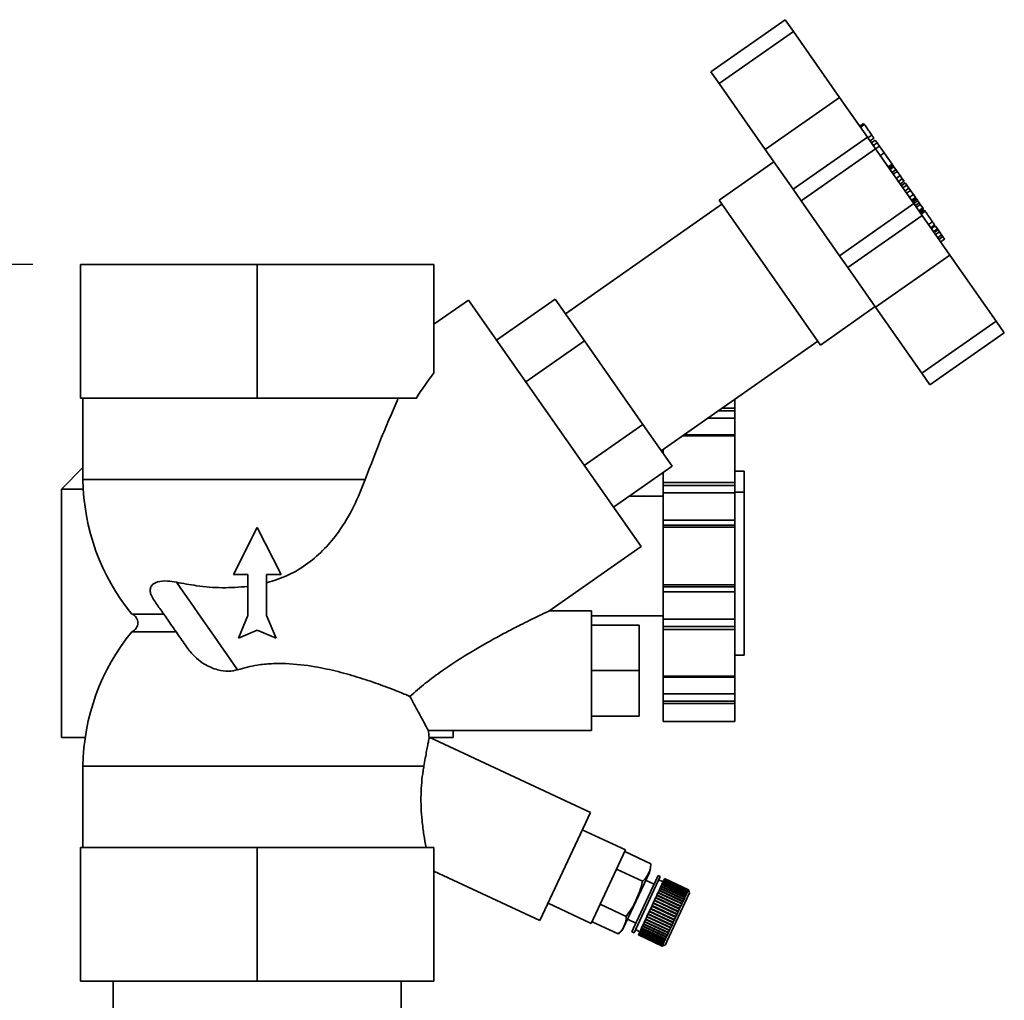
# Paper-space layout 'Blatt1' of a CAD drawing. Units: millimetres. Extents: x 0 to 5940, y 0 to 4200.
# Drawn here: x 3041 to 3248, y 3450 to 3655 of the extents above; entities that cross this region are included whole.
import ezdxf

# ---------------------------------------------------------------- set-up
doc = ezdxf.new("R2010")
doc.units = ezdxf.units.MM
doc.header["$LTSCALE"] = 10
doc.layers.add('1', color=7, linetype='Continuous')
doc.styles.add('SLDTEXTSTYLE0', font='TXT', dxfattribs={"width": 0.605})
doc.dimstyles.new('SLDDIMSTYLE0', dxfattribs={"dimtxt": 35, "dimasz": 25, "dimexe": 0, "dimexo": 0.0625, "dimgap": 8.75, "dimtad": 1, "dimdec": 1, "dimrnd": 1e-09, "dimzin": 4, "dimdsep": 46, "dimtxsty": 'SLDTEXTSTYLE0', "dimsah": 1, "dimcen": 0.09, "dimadec": 0, "dimazin": 1, "dimtfac": 1, "dimtdec": 1, "dimtofl": 0, "dimtmove": 0, "dimatfit": 3, "dimfxl": 1, "dimfrac": 2, "dimtolj": 1, "dimtzin": 12, "dimarcsym": 0})

# ---------------------------------------------------------------- blocks, each defined once
blk = doc.blocks.new('_D_1')
at = {"layer": '1'}
for p, q in [((3044.08, 3603.59), (2766.08, 3603.59)), ((2776.08, 1745.59), (2776.08, 3603.59)), ((2866.08, 1745.59), (2766.08, 1745.59))]:
    blk.add_line(p, q, dxfattribs=at)
for points in [[(2776.08, 3603.59), (2772.08, 3578.59), (2780.08, 3578.59)], [(2776.08, 1745.59), (2780.08, 1770.59), (2772.08, 1770.59)]]:
    blk.add_solid(points, dxfattribs=at)
at = {"layer": '1', "insert": (2730.96, 2582.35), "char_height": 35, "attachment_point": 1, "rotation": 90, "style": 'SLDTEXTSTYLE0'}
blk.add_mtext('ca. 1900', dxfattribs=at)

psp = doc.layouts.new('Blatt1')

# ---------------------------------------------------------------- linework, layer by layer
at = {"color": 7, "linetype": 'Continuous', "lineweight": 35}
for p, q in [((3201.66, 3654.84), (3186.1, 3643.95)), ((3201.66, 3654.84), (3203.38, 3652.39)), ((3203.38, 3652.39), (3187.82, 3641.49)), ((3203.38, 3652.39), (3213.04, 3638.59)), ((3186.1, 3643.95), (3187.82, 3641.49)), ((3187.82, 3641.49), (3197.48, 3627.69)), ((3213.04, 3638.59), (3197.48, 3627.69)), ((3213.04, 3638.59), (3218.87, 3630.27)), ((3218.08, 3633.14), (3217.26, 3632.57)), ((3218.24, 3632.91), (3217.42, 3632.34)), ((3218.87, 3630.27), (3203.3, 3619.37)), ((3218.87, 3630.27), (3220.59, 3627.81)), ((3218.96, 3630.13), (3219.78, 3630.7)), ((3219.43, 3629.47), (3220.25, 3630.04)), ((3219.71, 3629.06), (3220.53, 3629.63)), ((3220.93, 3629.07), (3220.53, 3629.63)), ((3197.48, 3627.69), (3203.3, 3619.37)), ((3220.59, 3627.81), (3205.02, 3616.91)), ((3220.11, 3628.5), (3220.93, 3629.07)), ((3221.4, 3628.4), (3220.58, 3627.83)), ((3220.59, 3627.81), (3228.62, 3616.34)), ((3221.4, 3628.4), (3220.93, 3629.07)), ((3222.4, 3626.96), (3221.4, 3628.4)), ((3221.59, 3626.39), (3222.4, 3626.96)), ((3224.07, 3624.59), (3222.4, 3626.96)), ((3199.3, 3625.09), (3187.83, 3617.06)), ((3224.07, 3624.59), (3223.25, 3624.02)), ((3223.31, 3623.92), (3224.13, 3624.5)), ((3223.36, 3623.85), (3224.18, 3624.43)), ((3223.53, 3623.61), (3224.35, 3624.19)), ((3223.59, 3623.52), (3224.41, 3624.09)), ((3223.62, 3623.47), (3224.44, 3624.05)), ((3224.85, 3623.46), (3224.03, 3622.89)), ((3224.13, 3624.5), (3224.07, 3624.59)), ((3224.18, 3624.43), (3224.13, 3624.5)), ((3224.35, 3624.19), (3224.18, 3624.43)), ((3224.41, 3624.09), (3224.35, 3624.19)), ((3224.85, 3623.46), (3224.44, 3624.05)), ((3225.11, 3623.1), (3224.85, 3623.46)), ((3224.29, 3622.53), (3225.11, 3623.1)), ((3224.92, 3621.63), (3225.73, 3622.2)), ((3225.73, 3622.2), (3225.11, 3623.1)), ((3225.36, 3621), (3226.18, 3621.57)), ((3226.18, 3621.57), (3225.73, 3622.2)), ((3226.56, 3621.02), (3226.18, 3621.57)), ((3203.3, 3619.37), (3205.02, 3616.91)), ((3225.75, 3620.45), (3226.56, 3621.02)), ((3225.99, 3620.1), (3226.81, 3620.67)), ((3226.32, 3619.63), (3227.14, 3620.2)), ((3227.58, 3619.57), (3226.76, 3619)), ((3227.14, 3620.2), (3226.81, 3620.67)), ((3227.58, 3619.57), (3227.14, 3620.2)), ((3227.9, 3619.11), (3227.58, 3619.57)), ((3227.08, 3618.54), (3227.9, 3619.11)), ((3227.69, 3617.67), (3228.51, 3618.24)), ((3228.51, 3618.24), (3227.9, 3619.11)), ((3228.95, 3617.61), (3228.13, 3617.04)), ((3228.29, 3616.81), (3229.11, 3617.38)), ((3228.38, 3616.68), (3229.2, 3617.25)), ((3228.95, 3617.61), (3228.51, 3618.24)), ((3228.95, 3617.61), (3229.11, 3617.38)), ((3229.11, 3617.38), (3229.2, 3617.25)), ((3229.2, 3617.25), (3229.42, 3616.94)), ((3188.4, 3616.24), (3155.64, 3593.3)), ((3209.05, 3586.75), (3187.83, 3617.06)), ((3205.02, 3616.91), (3213.05, 3605.45)), ((3228.62, 3616.34), (3213.05, 3605.45)), ((3228.6, 3616.37), (3229.42, 3616.94)), ((3228.62, 3616.34), (3230.34, 3613.89)), ((3228.89, 3615.95), (3229.71, 3616.53)), ((3229.13, 3615.62), (3229.95, 3616.19)), ((3229.65, 3614.86), (3230.47, 3615.44)), ((3229.71, 3616.53), (3229.95, 3616.19)), ((3229.77, 3614.7), (3230.59, 3615.28)), ((3229.95, 3616.19), (3230.47, 3615.44)), ((3230.34, 3613.89), (3214.77, 3602.99)), ((3230.79, 3614.98), (3229.97, 3614.41)), ((3230.96, 3614.75), (3230.14, 3614.17)), ((3230.34, 3613.89), (3236.16, 3605.57)), ((3231.68, 3611.97), (3232.5, 3612.54)), ((3232.14, 3611.31), (3232.96, 3611.88)), ((3232.27, 3611.13), (3233.09, 3611.71)), ((3233.53, 3611.08), (3232.71, 3610.5)), ((3233.53, 3611.08), (3233.09, 3611.71)), ((3233.53, 3611.08), (3233.67, 3610.87)), ((3232.85, 3610.29), (3233.67, 3610.87)), ((3233.14, 3609.88), (3233.96, 3610.46)), ((3233.6, 3609.22), (3234.42, 3609.8)), ((3233.67, 3610.87), (3233.96, 3610.46)), ((3233.85, 3608.87), (3234.67, 3609.44)), ((3233.96, 3610.46), (3234.42, 3609.8)), ((3234.42, 3609.8), (3234.67, 3609.44)), ((3213.05, 3605.45), (3214.77, 3602.99)), ((3236.16, 3605.57), (3220.6, 3594.67)), ((3236.16, 3605.57), (3245.82, 3591.77)), ((3054.08, 3603.59), (3054.08, 3575.59)), ((3054.08, 3603.59), (3091.08, 3603.59)), ((3128.08, 3603.59), (3091.08, 3603.59)), ((3091.08, 3603.59), (3091.08, 3575.59)), ((3128.08, 3603.59), (3128.08, 3580.9)), ((3214.77, 3602.99), (3220.6, 3594.67)), ((3135.32, 3596.16), (3128.08, 3591.09)), ((3171.46, 3544.56), (3135.32, 3596.16)), ((3153.48, 3596.38), (3141.19, 3587.78)), ((3159.6, 3587.63), (3153.48, 3596.38)), ((3209.05, 3586.75), (3220.52, 3594.78)), ((3220.6, 3594.67), (3230.26, 3580.87)), ((3245.82, 3591.77), (3230.26, 3580.87)), ((3245.82, 3591.77), (3247.55, 3589.31)), ((3247.55, 3589.31), (3231.98, 3578.41)), ((3159.6, 3587.63), (3147.32, 3579.03)), ((3171.86, 3570.13), (3159.6, 3587.63)), ((3175.71, 3564.63), (3208.48, 3587.57)), ((3230.26, 3580.87), (3231.98, 3578.41)), ((3054.08, 3575.59), (3091.08, 3575.59)), ((3054.58, 3575.59), (3054.58, 3558.59)), ((3091.08, 3575.59), (3124.33, 3575.59)), ((3191.08, 3575.39), (3191.08, 3573.5)), ((3191.08, 3572.96), (3187.61, 3572.96)), ((3188.38, 3573.5), (3191.08, 3573.5)), ((3191.08, 3573.5), (3191.08, 3572.96)), ((3191.08, 3571.45), (3191.08, 3572.96)), ((3171.86, 3570.13), (3159.57, 3561.53)), ((3177.98, 3561.38), (3171.86, 3570.13)), ((3185.46, 3571.45), (3191.08, 3571.45)), ((3191.08, 3567.92), (3191.08, 3571.45)), ((3191.08, 3567.75), (3180.17, 3567.75)), ((3191.08, 3567.89), (3180.38, 3567.89)), ((3180.42, 3567.92), (3191.08, 3567.92)), ((3191.08, 3567.89), (3191.08, 3567.92)), ((3191.08, 3567.89), (3191.08, 3567.75)), ((3191.08, 3567.75), (3191.08, 3557.94)), ((3176.08, 3564.89), (3176.08, 3564.1)), ((3054.58, 3561.09), (3050.08, 3556.59)), ((3165.7, 3552.78), (3177.98, 3561.38)), ((3176.08, 3560.05), (3176.08, 3557.94)), ((3193.08, 3560.37), (3191.08, 3560.37)), ((3193.08, 3555.93), (3193.08, 3560.37)), ((3176.08, 3557.94), (3191.08, 3557.94)), ((3176.08, 3557.36), (3176.08, 3557.94)), ((3191.08, 3557.36), (3176.08, 3557.36)), ((3176.08, 3555.79), (3176.08, 3557.36)), ((3191.08, 3557.94), (3191.08, 3557.36)), ((3191.08, 3555.79), (3191.08, 3557.36)), ((3050.08, 3556.59), (3050.08, 3504.59)), ((3050.08, 3556.59), (3054.64, 3556.59)), ((3176.08, 3555.79), (3191.08, 3555.79)), ((3176.08, 3550.08), (3176.08, 3555.79)), ((3193.08, 3555.93), (3191.08, 3555.93)), ((3191.08, 3550.08), (3191.08, 3555.79)), ((3193.08, 3521.85), (3193.08, 3555.93)), ((3176.08, 3555.09), (3168.99, 3555.09)), ((3176.08, 3550.08), (3191.08, 3550.08)), ((3176.08, 3549.06), (3176.08, 3550.08)), ((3176.08, 3549.06), (3191.08, 3549.06)), ((3176.08, 3548.65), (3176.08, 3549.06)), ((3191.08, 3549.06), (3191.08, 3550.08)), ((3191.08, 3549.06), (3191.08, 3548.65)), ((3091.08, 3548.52), (3086.09, 3538.68)), ((3091.08, 3548.52), (3096.07, 3538.68)), ((3191.08, 3548.65), (3176.08, 3548.65)), ((3176.08, 3548.65), (3176.08, 3536.52)), ((3191.08, 3548.65), (3191.08, 3536.52)), ((3152.13, 3531.03), (3171.46, 3544.56)), ((3086.09, 3538.68), (3089.11, 3538.68)), ((3089.11, 3538.68), (3089.11, 3530.12)), ((3093.05, 3538.68), (3093.05, 3530.12)), ((3096.07, 3538.68), (3093.05, 3538.68)), ((3176.08, 3536.52), (3191.08, 3536.52)), ((3176.08, 3536.11), (3176.08, 3536.52)), ((3191.08, 3536.11), (3176.08, 3536.11)), ((3176.08, 3535.09), (3176.08, 3536.11)), ((3176.08, 3535.09), (3191.08, 3535.09)), ((3176.08, 3529.38), (3176.08, 3535.09)), ((3191.08, 3536.52), (3191.08, 3536.11)), ((3191.08, 3535.09), (3191.08, 3536.11)), ((3191.08, 3529.38), (3191.08, 3535.09)), ((3161.08, 3531.09), (3152.12, 3531.09)), ((3161.08, 3518.59), (3161.08, 3531.09)), ((3064.83, 3530.44), (3071.47, 3530.44)), ((3089.11, 3530.12), (3087.14, 3525.38)), ((3093.05, 3530.12), (3095.03, 3525.38)), ((3161.08, 3530.09), (3176.08, 3530.09)), ((3176.08, 3529.38), (3191.08, 3529.38)), ((3176.08, 3527.82), (3176.08, 3529.38)), ((3191.08, 3527.82), (3191.08, 3529.38)), ((3087.14, 3525.38), (3091.08, 3527.04)), ((3095.03, 3525.38), (3091.08, 3527.04)), ((3161.08, 3528.09), (3171.08, 3528.09)), ((3171.08, 3518.59), (3171.08, 3528.09)), ((3176.08, 3527.82), (3191.08, 3527.82)), ((3176.08, 3527.23), (3176.08, 3527.82)), ((3191.08, 3527.23), (3176.08, 3527.23)), ((3176.08, 3527.23), (3176.08, 3517.42)), ((3191.08, 3527.82), (3191.08, 3527.23)), ((3191.08, 3527.23), (3191.08, 3517.42)), ((3193.08, 3521.85), (3191.08, 3521.85)), ((3161.08, 3506.09), (3161.08, 3518.59)), ((3161.08, 3518.59), (3171.08, 3518.59)), ((3171.08, 3509.09), (3171.08, 3518.59)), ((3176.08, 3517.42), (3191.08, 3517.42)), ((3176.08, 3517.28), (3176.08, 3517.42)), ((3176.08, 3517.28), (3191.08, 3517.28)), ((3176.08, 3517.25), (3176.08, 3517.28)), ((3176.08, 3517.25), (3191.08, 3517.25)), ((3176.08, 3513.72), (3176.08, 3517.25)), ((3191.08, 3517.42), (3191.08, 3517.28)), ((3191.08, 3517.25), (3191.08, 3517.28)), ((3191.08, 3513.72), (3191.08, 3517.25)), ((3176.08, 3513.72), (3191.08, 3513.72)), ((3176.08, 3512.21), (3176.08, 3513.72)), ((3176.08, 3512.21), (3191.08, 3512.21)), ((3176.08, 3511.68), (3176.08, 3512.21)), ((3191.08, 3512.21), (3191.08, 3513.72)), ((3191.08, 3512.21), (3191.08, 3511.68)), ((3191.08, 3511.68), (3176.08, 3511.68)), ((3176.08, 3511.68), (3176.08, 3507.93)), ((3191.08, 3511.68), (3191.08, 3507.93)), ((3161.08, 3509.09), (3171.08, 3509.09)), ((3176.08, 3507.93), (3191.08, 3507.93)), ((3176.08, 3507.92), (3176.08, 3507.93)), ((3176.08, 3507.92), (3191.08, 3507.92)), ((3191.08, 3507.93), (3191.08, 3507.92)), ((3126.88, 3506.09), (3161.08, 3506.09)), ((3132.08, 3504.59), (3132.08, 3506.09)), ((3055.04, 3504.59), (3050.08, 3504.59)), ((3160.85, 3488.92), (3127.11, 3504.66)), ((3132.08, 3504.59), (3127.26, 3504.59)), ((3054.58, 3498.59), (3054.58, 3481.59)), ((3054.58, 3498.59), (3125.99, 3498.59)), ((3150.29, 3466.26), (3160.85, 3488.92)), ((3159.16, 3485.29), (3168.23, 3481.07)), ((3054.08, 3481.59), (3054.08, 3453.59)), ((3054.08, 3481.59), (3091.08, 3481.59)), ((3091.08, 3481.59), (3091.08, 3453.59)), ((3091.08, 3481.59), (3128.08, 3481.59)), ((3128.08, 3481.59), (3128.08, 3453.59)), ((3161.04, 3465.66), (3168.23, 3481.07)), ((3168.06, 3480.71), (3173.5, 3478.17)), ((3166.35, 3477.04), (3171.78, 3474.5)), ((3173.51, 3477.94), (3173.5, 3478.17)), ((3128.08, 3476.62), (3150.29, 3466.26)), ((3168.21, 3465.66), (3173.2, 3476.35)), ((3169.91, 3464.7), (3175.03, 3475.69)), ((3170.36, 3464.48), (3175.49, 3475.48)), ((3175.49, 3475.48), (3175.03, 3475.69)), ((3176.22, 3474.69), (3176.29, 3474.84)), ((3176.29, 3474.84), (3176.3, 3474.87)), ((3181.28, 3472.52), (3176.29, 3474.84)), ((3176.3, 3474.87), (3176.35, 3474.97)), ((3176.3, 3474.87), (3181.29, 3472.54)), ((3176.35, 3474.97), (3176.36, 3474.98)), ((3181.34, 3472.64), (3176.35, 3474.97)), ((3176.36, 3474.98), (3176.39, 3475.04)), ((3176.36, 3474.98), (3181.34, 3472.66)), ((3181.38, 3472.73), (3176.39, 3475.05)), ((3176.39, 3475.04), (3176.39, 3475.05)), ((3181.37, 3472.71), (3176.39, 3475.04)), ((3176.39, 3475.04), (3181.37, 3472.72)), ((3176.39, 3475.04), (3176.39, 3475.04)), ((3174.19, 3473.88), (3172.43, 3474.7)), ((3176.08, 3474.37), (3175.17, 3474.8)), ((3175.26, 3472.63), (3175.44, 3473.01)), ((3175.44, 3473.01), (3175.46, 3473.05)), ((3180.43, 3470.69), (3175.44, 3473.01)), ((3175.46, 3473.05), (3175.47, 3473.08)), ((3175.46, 3473.05), (3180.49, 3470.71)), ((3175.47, 3473.08), (3175.64, 3473.43)), ((3175.47, 3473.08), (3180.46, 3470.76)), ((3175.64, 3473.43), (3175.65, 3473.46)), ((3180.62, 3471.11), (3175.64, 3473.43)), ((3175.65, 3473.46), (3175.67, 3473.49)), ((3175.65, 3473.46), (3180.68, 3471.12)), ((3175.67, 3473.49), (3175.81, 3473.81)), ((3175.67, 3473.49), (3180.65, 3471.17)), ((3175.81, 3473.81), (3175.82, 3473.83)), ((3180.8, 3471.48), (3175.81, 3473.81)), ((3175.82, 3473.83), (3175.84, 3473.86)), ((3175.82, 3473.83), (3180.85, 3471.48)), ((3175.84, 3473.86), (3175.97, 3474.14)), ((3175.84, 3473.86), (3180.82, 3471.54)), ((3175.97, 3474.15), (3175.99, 3474.19)), ((3175.97, 3474.15), (3181, 3471.81)), ((3175.97, 3474.14), (3175.97, 3474.15)), ((3180.95, 3471.82), (3175.97, 3474.14)), ((3175.99, 3474.19), (3176.1, 3474.43)), ((3175.99, 3474.19), (3180.97, 3471.87)), ((3176.1, 3474.43), (3176.12, 3474.47)), ((3181.08, 3472.1), (3176.1, 3474.43)), ((3176.12, 3474.47), (3176.21, 3474.66)), ((3176.12, 3474.47), (3181.1, 3472.14)), ((3176.21, 3474.66), (3176.22, 3474.69)), ((3181.19, 3472.34), (3176.21, 3474.66)), ((3176.22, 3474.69), (3181.21, 3472.37)), ((3174.29, 3470.55), (3174.51, 3471.01)), ((3174.51, 3471.01), (3174.54, 3471.09)), ((3179.49, 3468.69), (3174.51, 3471.01)), ((3174.54, 3471.09), (3174.55, 3471.1)), ((3174.54, 3471.09), (3179.57, 3468.74)), ((3174.55, 3471.1), (3174.76, 3471.55)), ((3174.55, 3471.1), (3179.53, 3468.78)), ((3174.76, 3471.55), (3174.79, 3471.62)), ((3179.74, 3469.23), (3174.76, 3471.55)), ((3174.79, 3471.62), (3174.8, 3471.64)), ((3174.79, 3471.62), (3179.82, 3469.27)), ((3174.8, 3471.64), (3175, 3472.07)), ((3174.8, 3471.64), (3179.78, 3469.31)), ((3175, 3472.07), (3175.03, 3472.13)), ((3179.99, 3469.75), (3175, 3472.07)), ((3175.03, 3472.13), (3175.04, 3472.15)), ((3175.03, 3472.13), (3180.06, 3469.78)), ((3175.04, 3472.15), (3175.23, 3472.56)), ((3175.04, 3472.15), (3180.02, 3469.82)), ((3175.23, 3472.56), (3175.25, 3472.61)), ((3180.21, 3470.23), (3175.23, 3472.56)), ((3175.25, 3472.61), (3175.26, 3472.63)), ((3175.25, 3472.61), (3180.28, 3470.26)), ((3175.26, 3472.63), (3180.25, 3470.31)), ((3176.89, 3461.92), (3181.62, 3472.07)), ((3180.46, 3470.76), (3180.62, 3471.11)), ((3180.46, 3470.76), (3180.49, 3470.71)), ((3180.49, 3470.71), (3180.46, 3470.64)), ((3180.65, 3471.05), (3180.62, 3471.11)), ((3180.65, 3471.17), (3180.8, 3471.48)), ((3180.65, 3471.17), (3180.68, 3471.12)), ((3180.68, 3471.12), (3180.65, 3471.05)), ((3180.83, 3471.43), (3180.8, 3471.48)), ((3180.82, 3471.54), (3180.95, 3471.82)), ((3180.82, 3471.54), (3180.85, 3471.48)), ((3180.85, 3471.48), (3180.83, 3471.43)), ((3180.98, 3471.76), (3180.95, 3471.82)), ((3180.97, 3471.87), (3181.08, 3472.1)), ((3180.97, 3471.87), (3181, 3471.81)), ((3181, 3471.81), (3180.98, 3471.76)), ((3181.11, 3472.04), (3181.08, 3472.1)), ((3181.09, 3472.1), (3181.13, 3472.08)), ((3181.1, 3472.14), (3181.19, 3472.34)), ((3181.1, 3472.14), (3181.13, 3472.08)), ((3181.13, 3472.08), (3181.11, 3472.04)), ((3181.22, 3472.27), (3181.19, 3472.34)), ((3181.2, 3472.32), (3181.23, 3472.3)), ((3181.21, 3472.37), (3181.28, 3472.52)), ((3181.21, 3472.37), (3181.23, 3472.3)), ((3181.23, 3472.3), (3181.22, 3472.27)), ((3181.3, 3472.45), (3181.28, 3472.52)), ((3181.29, 3472.54), (3181.34, 3472.64)), ((3181.29, 3472.54), (3181.31, 3472.48)), ((3181.29, 3472.49), (3181.31, 3472.48)), ((3181.31, 3472.48), (3181.3, 3472.45)), ((3181.34, 3472.66), (3181.37, 3472.71)), ((3181.34, 3472.66), (3181.37, 3472.59)), ((3181.36, 3472.58), (3181.34, 3472.64)), ((3181.35, 3472.6), (3181.37, 3472.59)), ((3181.37, 3472.59), (3181.36, 3472.58)), ((3181.37, 3472.72), (3181.38, 3472.73)), ((3181.37, 3472.72), (3181.4, 3472.65)), ((3181.39, 3472.65), (3181.37, 3472.71)), ((3181.62, 3472.07), (3181.38, 3472.73)), ((3181.39, 3472.66), (3181.4, 3472.65)), ((3181.4, 3472.65), (3181.39, 3472.65)), ((3151.98, 3469.89), (3161.04, 3465.66)), ((3162.92, 3469.69), (3168.36, 3467.16)), ((3173.22, 3468.25), (3173.45, 3468.73)), ((3173.45, 3468.74), (3173.49, 3468.82)), ((3173.45, 3468.74), (3178.48, 3466.39)), ((3173.45, 3468.73), (3173.45, 3468.74)), ((3178.43, 3466.41), (3173.45, 3468.73)), ((3173.49, 3468.82), (3173.71, 3469.31)), ((3173.49, 3468.82), (3178.47, 3466.5)), ((3173.71, 3469.31), (3173.76, 3469.4)), ((3178.7, 3466.99), (3173.71, 3469.31)), ((3173.76, 3469.4), (3173.98, 3469.89)), ((3173.76, 3469.4), (3178.74, 3467.08)), ((3173.76, 3469.4), (3178.79, 3467.05)), ((3173.76, 3469.4), (3173.76, 3469.4)), ((3173.98, 3469.89), (3174.02, 3469.97)), ((3178.97, 3467.56), (3173.98, 3469.89)), ((3174.02, 3469.97), (3174.03, 3469.98)), ((3174.02, 3469.97), (3179.05, 3467.63)), ((3174.03, 3469.98), (3174.25, 3470.46)), ((3174.03, 3469.98), (3179.01, 3467.65)), ((3174.25, 3470.46), (3174.29, 3470.53)), ((3179.23, 3468.13), (3174.25, 3470.46)), ((3174.29, 3470.55), (3179.27, 3468.22)), ((3174.29, 3470.53), (3174.29, 3470.55)), ((3174.29, 3470.53), (3179.32, 3468.19)), ((3179.27, 3468.22), (3179.49, 3468.69)), ((3179.53, 3468.65), (3179.49, 3468.69)), ((3179.53, 3468.78), (3179.74, 3469.23)), ((3179.53, 3468.78), (3179.57, 3468.74)), ((3179.57, 3468.74), (3179.53, 3468.65)), ((3179.78, 3469.19), (3179.74, 3469.23)), ((3179.78, 3469.31), (3179.99, 3469.75)), ((3179.78, 3469.31), (3179.82, 3469.27)), ((3179.82, 3469.27), (3179.78, 3469.19)), ((3180.02, 3469.7), (3179.99, 3469.75)), ((3180.02, 3469.82), (3180.21, 3470.23)), ((3180.02, 3469.82), (3180.06, 3469.78)), ((3180.25, 3470.19), (3180.21, 3470.23)), ((3180.25, 3470.31), (3180.43, 3470.69)), ((3180.25, 3470.31), (3180.28, 3470.26)), ((3180.28, 3470.26), (3180.25, 3470.19)), ((3180.46, 3470.64), (3180.43, 3470.69)), ((3172.42, 3466.54), (3172.45, 3466.6)), ((3172.45, 3466.6), (3172.66, 3467.05)), ((3172.45, 3466.6), (3177.43, 3464.27)), ((3172.66, 3467.05), (3172.67, 3467.06)), ((3177.64, 3464.72), (3172.66, 3467.05)), ((3172.67, 3467.06), (3172.7, 3467.13)), ((3172.67, 3467.06), (3177.7, 3464.72)), ((3172.7, 3467.13), (3172.91, 3467.59)), ((3172.7, 3467.13), (3177.68, 3464.81)), ((3172.91, 3467.59), (3172.92, 3467.61)), ((3177.9, 3465.27), (3172.91, 3467.59)), ((3172.92, 3467.61), (3172.96, 3467.68)), ((3172.92, 3467.61), (3177.95, 3465.26)), ((3172.96, 3467.68), (3173.18, 3468.16)), ((3172.96, 3467.68), (3177.94, 3465.36)), ((3173.18, 3468.17), (3173.22, 3468.25)), ((3173.18, 3468.17), (3178.21, 3465.82)), ((3173.18, 3468.16), (3173.18, 3468.17)), ((3178.16, 3465.83), (3173.18, 3468.16)), ((3173.22, 3468.25), (3178.2, 3465.92)), ((3178.47, 3466.5), (3178.7, 3466.99)), ((3178.74, 3466.96), (3178.7, 3466.99)), ((3178.74, 3467.08), (3178.97, 3467.56)), ((3178.74, 3467.08), (3178.79, 3467.05)), ((3178.79, 3467.05), (3178.74, 3466.96)), ((3179.01, 3467.54), (3178.97, 3467.56)), ((3179.01, 3467.65), (3179.23, 3468.13)), ((3179.01, 3467.65), (3179.05, 3467.63)), ((3179.05, 3467.63), (3179.01, 3467.54)), ((3179.27, 3468.1), (3179.23, 3468.13)), ((3179.27, 3468.22), (3179.32, 3468.19)), ((3179.32, 3468.19), (3179.27, 3468.1)), ((3161.21, 3466.02), (3166.65, 3463.49)), ((3167.85, 3464.89), (3168.21, 3465.66)), ((3168.62, 3466.54), (3170.38, 3465.72)), ((3169.54, 3463.91), (3169.91, 3464.7)), ((3171.43, 3464.4), (3171.57, 3464.7)), ((3171.57, 3464.7), (3171.58, 3464.74)), ((3176.55, 3462.38), (3171.57, 3464.7)), ((3171.58, 3464.74), (3171.59, 3464.76)), ((3171.58, 3464.74), (3176.61, 3462.39)), ((3171.59, 3464.76), (3171.75, 3465.1)), ((3171.59, 3464.76), (3176.58, 3462.44)), ((3171.75, 3465.1), (3171.77, 3465.13)), ((3176.74, 3462.78), (3171.75, 3465.1)), ((3171.77, 3465.13), (3171.78, 3465.17)), ((3171.77, 3465.13), (3176.8, 3462.79)), ((3171.78, 3465.17), (3171.96, 3465.54)), ((3171.78, 3465.17), (3176.77, 3462.85)), ((3171.96, 3465.54), (3171.97, 3465.57)), ((3176.94, 3463.22), (3171.96, 3465.54)), ((3171.97, 3465.57), (3171.99, 3465.61)), ((3171.97, 3465.57), (3177, 3463.22)), ((3171.99, 3465.61), (3172.18, 3466.01)), ((3171.99, 3465.61), (3176.98, 3463.29)), ((3172.18, 3466.01), (3172.19, 3466.04)), ((3177.16, 3463.69), (3172.18, 3466.01)), ((3172.19, 3466.04), (3172.21, 3466.09)), ((3172.19, 3466.04), (3177.22, 3463.69)), ((3172.21, 3466.09), (3172.41, 3466.52)), ((3172.21, 3466.09), (3177.2, 3463.77)), ((3172.41, 3466.52), (3172.42, 3466.54)), ((3177.4, 3464.19), (3172.41, 3466.52)), ((3172.42, 3466.54), (3177.45, 3464.19)), ((3177.43, 3464.27), (3177.64, 3464.72)), ((3177.7, 3464.72), (3177.64, 3464.72)), ((3177.68, 3464.81), (3177.9, 3465.27)), ((3177.68, 3464.81), (3177.74, 3464.8)), ((3177.74, 3464.8), (3177.7, 3464.72)), ((3177.95, 3465.26), (3177.9, 3465.27)), ((3177.94, 3465.36), (3178.16, 3465.83)), ((3177.94, 3465.36), (3177.99, 3465.35)), ((3177.99, 3465.35), (3177.95, 3465.26)), ((3178.21, 3465.82), (3178.16, 3465.83)), ((3178.2, 3465.92), (3178.43, 3466.41)), ((3178.2, 3465.92), (3178.25, 3465.91)), ((3178.25, 3465.91), (3178.21, 3465.82)), ((3178.48, 3466.39), (3178.43, 3466.41)), ((3178.47, 3466.5), (3178.52, 3466.48)), ((3178.52, 3466.48), (3178.48, 3466.39)), ((3169.54, 3463.91), (3169.99, 3463.69)), ((3169.99, 3463.69), (3170.36, 3464.48)), ((3170.31, 3464.37), (3171.22, 3463.95)), ((3170.9, 3463.28), (3170.92, 3463.32)), ((3170.9, 3463.28), (3175.89, 3460.95)), ((3170.9, 3463.27), (3170.9, 3463.28)), ((3170.9, 3463.27), (3175.88, 3460.95)), ((3175.88, 3460.95), (3170.9, 3463.27)), ((3170.9, 3463.27), (3170.9, 3463.27)), ((3170.92, 3463.32), (3170.93, 3463.33)), ((3175.9, 3460.99), (3170.92, 3463.32)), ((3170.93, 3463.33), (3170.97, 3463.42)), ((3170.93, 3463.33), (3175.91, 3461)), ((3170.97, 3463.42), (3170.98, 3463.44)), ((3175.95, 3461.09), (3170.97, 3463.42)), ((3170.98, 3463.44), (3171.04, 3463.57)), ((3170.98, 3463.44), (3175.96, 3461.11)), ((3171.04, 3463.57), (3171.05, 3463.6)), ((3176.02, 3461.25), (3171.04, 3463.57)), ((3171.05, 3463.6), (3171.13, 3463.78)), ((3171.05, 3463.6), (3176.04, 3461.28)), ((3171.13, 3463.78), (3171.15, 3463.82)), ((3176.12, 3461.45), (3171.13, 3463.78)), ((3171.15, 3463.82), (3171.26, 3464.04)), ((3171.15, 3463.82), (3176.14, 3461.49)), ((3171.26, 3464.04), (3171.27, 3464.08)), ((3176.24, 3461.71), (3171.26, 3464.04)), ((3171.27, 3464.08), (3176.3, 3461.73)), ((3171.27, 3464.08), (3171.28, 3464.08)), ((3171.28, 3464.08), (3171.4, 3464.35)), ((3171.28, 3464.08), (3176.26, 3461.76)), ((3171.4, 3464.35), (3171.42, 3464.39)), ((3176.39, 3462.02), (3171.4, 3464.35)), ((3171.42, 3464.39), (3171.43, 3464.4)), ((3171.42, 3464.39), (3176.45, 3462.04)), ((3171.43, 3464.4), (3176.41, 3462.08)), ((3176.58, 3462.44), (3176.74, 3462.78)), ((3176.58, 3462.44), (3176.64, 3462.45)), ((3176.64, 3462.45), (3176.61, 3462.39)), ((3176.8, 3462.79), (3176.74, 3462.78)), ((3176.77, 3462.85), (3176.94, 3463.22)), ((3176.77, 3462.85), (3176.83, 3462.85)), ((3176.83, 3462.85), (3176.8, 3462.79)), ((3177, 3463.22), (3176.94, 3463.22)), ((3176.98, 3463.29), (3177.16, 3463.69)), ((3176.98, 3463.29), (3177.03, 3463.3)), ((3177.03, 3463.3), (3177, 3463.22)), ((3177.22, 3463.69), (3177.16, 3463.69)), ((3177.2, 3463.77), (3177.4, 3464.19)), ((3177.2, 3463.77), (3177.25, 3463.77)), ((3177.25, 3463.77), (3177.22, 3463.69)), ((3177.45, 3464.19), (3177.4, 3464.19)), ((3177.43, 3464.27), (3177.49, 3464.27)), ((3177.49, 3464.27), (3177.45, 3464.19)), ((3175.88, 3460.95), (3176.55, 3461.19)), ((3175.95, 3460.97), (3175.88, 3460.95)), ((3175.88, 3460.95), (3175.88, 3460.95)), ((3175.89, 3460.95), (3175.9, 3460.99)), ((3175.89, 3460.95), (3175.95, 3460.98)), ((3175.97, 3461.02), (3175.9, 3460.99)), ((3175.91, 3461), (3175.95, 3461.09)), ((3175.91, 3461), (3175.98, 3461.03)), ((3176.02, 3461.11), (3175.95, 3461.09)), ((3175.95, 3460.98), (3175.95, 3460.97)), ((3175.95, 3460.98), (3175.95, 3460.97)), ((3175.96, 3461.11), (3176.02, 3461.25)), ((3175.96, 3461.11), (3176.03, 3461.14)), ((3175.96, 3461.02), (3175.97, 3461.02)), ((3175.98, 3461.03), (3175.97, 3461.02)), ((3176, 3461.12), (3176.02, 3461.11)), ((3176.09, 3461.27), (3176.02, 3461.25)), ((3176.03, 3461.14), (3176.02, 3461.11)), ((3176.04, 3461.28), (3176.12, 3461.45)), ((3176.04, 3461.28), (3176.1, 3461.3)), ((3176.06, 3461.28), (3176.09, 3461.27)), ((3176.1, 3461.3), (3176.09, 3461.27)), ((3176.18, 3461.47), (3176.12, 3461.45)), ((3176.14, 3461.49), (3176.24, 3461.71)), ((3176.14, 3461.49), (3176.2, 3461.51)), ((3176.14, 3461.49), (3176.18, 3461.47)), ((3176.2, 3461.51), (3176.18, 3461.47)), ((3176.3, 3461.73), (3176.24, 3461.71)), ((3176.26, 3461.76), (3176.39, 3462.02)), ((3176.26, 3461.76), (3176.33, 3461.78)), ((3176.45, 3462.04), (3176.39, 3462.02)), ((3176.41, 3462.08), (3176.55, 3462.38)), ((3176.41, 3462.08), (3176.47, 3462.09)), ((3176.47, 3462.09), (3176.45, 3462.04)), ((3176.61, 3462.39), (3176.55, 3462.38)), ((3176.55, 3461.19), (3176.89, 3461.92)), ((3054.08, 3453.59), (3091.08, 3453.59)), ((3060.93, 3453.59), (3060.93, 3445.59)), ((3091.08, 3453.59), (3128.08, 3453.59)), ((3121.23, 3445.59), (3121.23, 3453.59))]:
    psp.add_line(p, q, dxfattribs=at)
at = {"color": 7, "linetype": 'Continuous', "lineweight": 35, "flags": 128}
for points in [[(3234.22, 3608.34), (3234.63, 3608.63), (3235.05, 3608.92)], [(3054.58, 3558.59), (3054.63, 3558.59), (3054.99, 3558.59), (3055.7, 3558.59), (3056.77, 3558.59), (3058.18, 3558.59), (3059.91, 3558.59), (3061.96, 3558.59), (3064.29, 3558.59), (3066.88, 3558.59), (3069.72, 3558.59), (3072.76, 3558.59), (3075.99, 3558.59), (3079.37, 3558.59), (3082.86, 3558.59), (3086.44, 3558.59), (3090.06, 3558.59), (3093.69, 3558.59), (3097.29, 3558.59), (3100.83, 3558.59), (3104.28, 3558.59), (3107.6, 3558.59), (3110.75, 3558.59), (3113.71, 3558.59)], [(3074.14, 3537.09), (3075.56, 3535.06), (3077.07, 3532.91), (3078.63, 3530.67), (3080.25, 3528.36), (3081.91, 3525.99), (3083.59, 3523.59), (3085.28, 3521.17), (3086.97, 3518.77)], [(3074.07, 3526.73), (3071.73, 3526.73), (3069.69, 3526.73), (3067.98, 3526.73), (3066.62, 3526.73), (3065.63, 3526.73), (3065.03, 3526.73), (3064.83, 3526.73)]]:
    psp.add_lwpolyline(points, dxfattribs=at)
at = {"color": 7, "linetype": 'Continuous', "lineweight": 35}
for centre, radius, start, end in [((3099.58, 3559.03), 45, 180.5689, 219.4485), ((3064.08, 3528.59), 2, 291.9929, 68.0071), ((3099.58, 3498.14), 45, 140.5515, 179.4311), ((3082.58, 3498.14), 45, 8.3291, 10.2214), ((3170.11, 3477.79), 3.41, 335, 346.1927), ((3164.76, 3466.33), 3.41, 303.6613, 335)]:
    psp.add_arc(centre, radius, start, end, dxfattribs=at)
psp.add_ellipse((3165.08, 3578.55), major_axis=(50.44, 49.98), ratio=0.416123, start_param=1.924989, end_param=2.023065, dxfattribs=at)
for points, knots in [([(3218.24, 3632.91), (3218.18, 3633), (3218.09, 3633.12), (3218.09, 3633.12), (3218.09, 3633.13)], [0, 0, 0, 0, 0.7195107, 1, 1, 1, 1]), ([(3219.78, 3630.7), (3219.7, 3630.82), (3219.52, 3631.07), (3219.16, 3631.59), (3218.79, 3632.13), (3218.44, 3632.62), (3218.3, 3632.82), (3218.24, 3632.91)], [0, 0, 0, 0, 0.168524, 0.352639, 0.62479, 0.824041, 1, 1, 1, 1]), ([(3220.24, 3630.05), (3220.23, 3630.07), (3220.2, 3630.11), (3220.02, 3630.37), (3219.85, 3630.6), (3219.78, 3630.7)], [0, 0, 0, 0, 0.456396, 0.762381, 1, 1, 1, 1]), ([(3229.42, 3616.94), (3229.45, 3616.89), (3229.52, 3616.81), (3229.6, 3616.68), (3229.66, 3616.59), (3229.71, 3616.53)], [0, 0, 0, 0, 0.215451, 0.402666, 1, 1, 1, 1]), ([(3230.43, 3615.5), (3230.45, 3615.47), (3230.52, 3615.37), (3230.57, 3615.29), (3230.58, 3615.28), (3230.58, 3615.28)], [0, 0, 0, 0, 0.193059, 0.617358, 1, 1, 1, 1]), ([(3230.96, 3614.75), (3230.89, 3614.84), (3230.81, 3614.96), (3230.8, 3614.96), (3230.8, 3614.96)], [0, 0, 0, 0, 0.7195107, 1, 1, 1, 1]), ([(3232.5, 3612.54), (3232.42, 3612.66), (3232.24, 3612.91), (3231.88, 3613.43), (3231.5, 3613.97), (3231.16, 3614.46), (3231.02, 3614.66), (3230.96, 3614.75)], [0, 0, 0, 0, 0.168524, 0.352639, 0.62479, 0.824041, 1, 1, 1, 1]), ([(3232.96, 3611.89), (3232.94, 3611.91), (3232.91, 3611.95), (3232.73, 3612.21), (3232.57, 3612.44), (3232.5, 3612.54)], [0, 0, 0, 0, 0.456396, 0.762381, 1, 1, 1, 1]), ([(3234.67, 3609.44), (3234.73, 3609.36), (3234.79, 3609.27), (3234.83, 3609.21), (3234.84, 3609.21), (3234.84, 3609.21), (3234.84, 3609.21), (3234.89, 3609.13), (3234.99, 3608.99), (3235.04, 3608.92), (3235.04, 3608.92), (3235.04, 3608.92)], [0, 0, 0, 0, 0.2423263, 0.2622795, 0.2646363, 0.2649288, 0.2649653, 0.2649803, 0.6308783, 0.9353353, 1, 1, 1, 1]), ([(3120.62, 3575.59), (3120.04, 3574.26), (3118.88, 3571.62), (3116.51, 3566.02), (3114.83, 3561.57), (3113.71, 3558.59)], [0, 0, 0, 0, 0.247271, 0.495811, 1, 1, 1, 1]), ([(3113.71, 3558.59), (3112.96, 3556.71), (3111.44, 3552.92), (3108.53, 3548.02), (3105.25, 3544.01), (3101.76, 3540.94), (3097.67, 3538.43), (3094.61, 3537.46), (3093.05, 3536.96)], [0, 0, 0, 0, 0.197785, 0.400406, 0.544941, 0.693169, 0.84369, 1, 1, 1, 1]), ([(3069.55, 3533.18), (3069.31, 3533.56), (3068.89, 3534.23), (3068.62, 3535.2), (3068.69, 3536.01), (3069.18, 3536.74), (3070.34, 3537.3), (3072.08, 3537.43), (3073.52, 3537.19), (3074.14, 3537.09)], [0, 0, 0, 0, 0.117886, 0.208568, 0.299402, 0.411041, 0.571998, 0.81404, 1, 1, 1, 1]), ([(3089.11, 3536.21), (3087.31, 3536.07), (3083.68, 3535.8), (3078.61, 3536.27), (3075.54, 3536.83), (3074.14, 3537.09)], [0, 0, 0, 0, 0.345959, 0.701839, 1, 1, 1, 1]), ([(3069.55, 3533.18), (3070.05, 3532.47), (3071.05, 3531.05), (3072.76, 3528.6), (3074.58, 3526), (3075.87, 3524.16), (3076.51, 3523.24)], [0, 0, 0, 0, 0.248831, 0.5, 0.751169, 1, 1, 1, 1]), ([(3123.05, 3513.21), (3124.11, 3514.13), (3126.26, 3515.99), (3130.33, 3518.98), (3135.12, 3522.09), (3139.7, 3524.73), (3143.42, 3526.73), (3145.99, 3528.05), (3148.18, 3529.14), (3149.99, 3530.03), (3151.38, 3530.69), (3152.18, 3531.07), (3152.14, 3531.05), (3152.12, 3531.04)], [0, 0, 0, 0, 0.109948, 0.223231, 0.38257, 0.545793, 0.633797, 0.722657, 0.786724, 0.851874, 0.917131, 0.970941, 1, 1, 1, 1]), ([(3086.97, 3518.77), (3086.34, 3518.64), (3084.94, 3518.33), (3082.44, 3518.76), (3080.17, 3519.77), (3078.29, 3521.17), (3077.19, 3522.31), (3076.67, 3523.03), (3076.51, 3523.24)], [0, 0, 0, 0, 0.135302, 0.30547, 0.555179, 0.735237, 0.920319, 1, 1, 1, 1]), ([(3086.97, 3518.77), (3088.33, 3519.14), (3090.66, 3519.78), (3094.08, 3520.08), (3098.17, 3520.1), (3102.91, 3519.54), (3108.09, 3518.41), (3112.75, 3517.06), (3117.05, 3515.59), (3120.65, 3514.21), (3122.28, 3513.53), (3123.05, 3513.21)], [0, 0, 0, 0, 0.095017, 0.162724, 0.231195, 0.372669, 0.491155, 0.612362, 0.743995, 0.88034, 1, 1, 1, 1]), ([(3126.86, 3506.12), (3126.86, 3506.11), (3126.88, 3506.09), (3126.74, 3506.35), (3126.45, 3506.89), (3126.03, 3507.68), (3125.47, 3508.72), (3124.79, 3510), (3123.98, 3511.5), (3123.36, 3512.64), (3123.05, 3513.21)], [0, 0, 0, 0, 0.056834, 0.189138, 0.314471, 0.443131, 0.574654, 0.709356, 0.853028, 1, 1, 1, 1]), ([(3125.99, 3498.59), (3126.09, 3499.16), (3126.29, 3500.34), (3126.56, 3501.81), (3126.8, 3503.05), (3126.97, 3503.95), (3127.09, 3504.54), (3127.1, 3504.62), (3127.11, 3504.66)], [0, 0, 0, 0, 0.163213, 0.331051, 0.494301, 0.662491, 0.828706, 1, 1, 1, 1]), ([(3126.46, 3481.59), (3126.29, 3482.44), (3125.96, 3484.17), (3125.59, 3487.01), (3125.38, 3489.88), (3125.35, 3492.58), (3125.5, 3495.2), (3125.74, 3497.18), (3125.93, 3498.26), (3125.99, 3498.59)], [0, 0, 0, 0, 0.172625, 0.352077, 0.501293, 0.655466, 0.793453, 0.936925, 1, 1, 1, 1]), ([(3171.78, 3474.5), (3172.04, 3474.73), (3172.56, 3475.19), (3173, 3476.09), (3173.45, 3477.03), (3173.48, 3477.79), (3173.5, 3478.17)], [0, 0, 0, 0, 0.235328, 0.476818, 0.736465, 1, 1, 1, 1]), ([(3168.36, 3467.16), (3168.75, 3467.67), (3169.54, 3468.71), (3170.4, 3470.52), (3171.29, 3472.41), (3171.62, 3473.8), (3171.78, 3474.5)], [0, 0, 0, 0, 0.235328, 0.476818, 0.736465, 1, 1, 1, 1]), ([(3166.65, 3463.49), (3166.74, 3463.55), (3167.34, 3464), (3167.88, 3465.08), (3168.39, 3466.24), (3168.37, 3466.99), (3168.36, 3467.16)], [0, 0, 0, 0, 0.072828, 0.499865, 0.883122, 1, 1, 1, 1])]:
    psp.add_open_spline(points, degree=3, knots=knots, dxfattribs=at)
for points in [[(3180.06, 3469.78), (3180.05, 3469.77), (3180.04, 3469.74), (3180.03, 3469.71), (3180.02, 3469.7)], [(3176.33, 3461.78), (3176.32, 3461.77), (3176.32, 3461.76), (3176.31, 3461.74), (3176.3, 3461.73)]]:
    psp.add_open_spline(points, degree=3, dxfattribs=at)

# ---------------------------------------------------------------- dimensions: what is measured, and where the dimension line sits
at = {"layer": '1'}
dim = psp.add_linear_dim(base=(2776.08, 3603.59), p1=(2876.08, 1745.59), p2=(3054.08, 3603.59), angle=90, dimstyle='SLDDIMSTYLE0', dxfattribs=at)
dim.commit()
dim.dimension.update_dxf_attribs({"geometry": '_D_1', "text_midpoint": (2776.08, 2674.59), "dimtype": 160})

doc.saveas('drawing.dxf')
